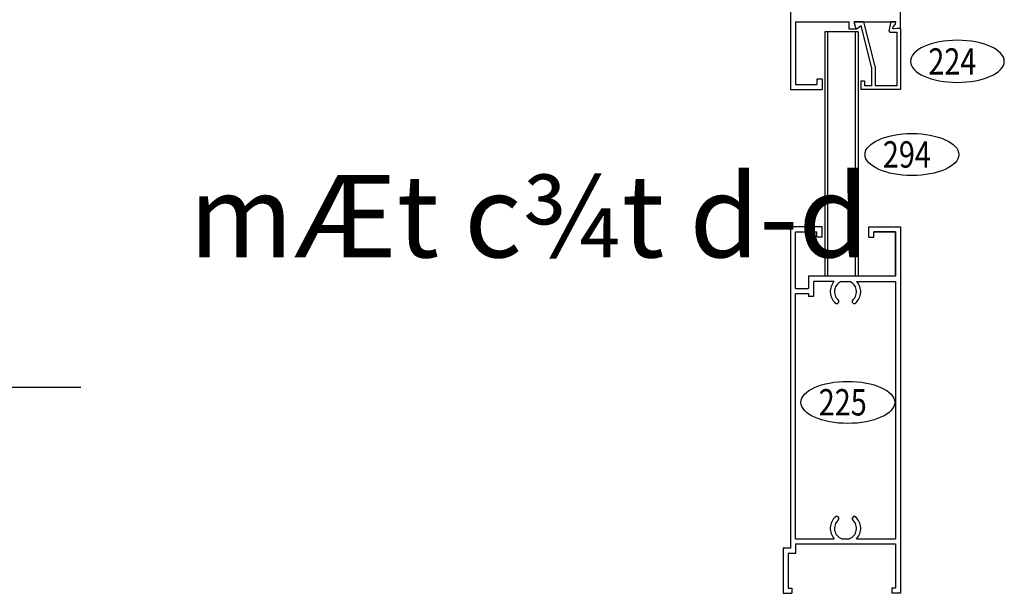
# Model space of a CAD drawing. Extents: x 2204420 to 2239741, y -8808 to 45668.
# Drawn here: x 2215011 to 2220380, y 24577 to 27707 of the extents above; entities that cross this region are included whole.
import ezdxf

# ---------------------------------------------------------------- set-up
doc = ezdxf.new("R2010")
doc.units = 0
doc.header["$LTSCALE"] = 10
doc.header["$MEASUREMENT"] = 0
doc.layers.get('0').update_dxf_attribs({"color": 31, "linetype": 'CONTINUOUS'})
doc.layers.add('C2', color=7, linetype='CONTINUOUS')
doc.layers.add('TEXT1', color=7, linetype='CONTINUOUS')
doc.layers.add('dim', color=14, linetype='CONTINUOUS', lineweight=9)
doc.styles.add('SD-TIEUDE', font='Vhhels.ttf', dxfattribs={"height": 300})
doc.styles.add('TEX', font='hoatbif.shx', dxfattribs={"width": 0.7})

msp = doc.modelspace()

# ---------------------------------------------------------------- linework, layer by layer
at = {"ltscale": 0.1}
for p, q in [((2219242.03, 27695.61), (2219533.58, 27695.61)), ((2219571.91, 27655.69), (2219533.58, 27655.69)), ((2219561.58, 27695.61), (2219786.03, 27695.61)), ((2219611.19, 27695.61), (2219561.58, 27695.61)), ((2219571.91, 27655.69), (2219598.8, 27675.61)), ((2219655.37, 27447.93), (2219598.8, 27675.61)), ((2219675.37, 27450.37), (2219614.44, 27695.61)), ((2219814.03, 27659.05), (2219814.03, 27325.61)), ((2219400.6, 27639.98), (2219400.6, 26306.79)), ((2219582.6, 27639.98), (2219400.6, 27639.98)), ((2219416.6, 27639.98), (2219416.6, 26306.79)), ((2219566.6, 27639.98), (2219566.6, 26306.79)), ((2219582.6, 27639.98), (2219582.6, 26306.79)), ((2219794.03, 27638.03), (2219794.03, 27345.61)), ((2219655.37, 27447.93), (2219655.37, 27345.61)), ((2219675.37, 27450.37), (2219675.37, 27345.61)), ((2219358.73, 27381.61), (2219358.73, 27353.61)), ((2219386.73, 27381.61), (2219358.73, 27381.61)), ((2219386.73, 27381.61), (2219386.73, 27325.61)), ((2219597.61, 27372.64), (2219597.61, 27325.61)), ((2219597.61, 27372.64), (2219617.61, 27372.64)), ((2219617.61, 27372.64), (2219617.61, 27345.61)), ((2219655.37, 27345.61), (2219617.61, 27345.61)), ((2219794.03, 27345.61), (2219675.37, 27345.61)), ((2219814.03, 27325.61), (2219597.61, 27325.61)), ((2219358.73, 26520.79), (2219358.73, 26548.79)), ((2219386.73, 26520.79), (2219386.73, 26576.79)), ((2219641.32, 26520.79), (2219641.32, 26576.79)), ((2219669.32, 26520.79), (2219669.32, 26548.79)), ((2219386.73, 26520.79), (2219358.73, 26520.79)), ((2219641.32, 26520.79), (2219669.32, 26520.79)), ((2219493.33, 26278.79), (2219534.72, 26278.79)), ((2219575, 26278.79), (2219786.03, 26278.79)), ((2219242.03, 26240.21), (2219311.73, 26240.21)), ((2219242.03, 26212.21), (2219311.73, 26212.21)), ((2219339.73, 26195.73), (2219311.73, 26195.73)), ((2219470.71, 26157.64), (2219478.07, 26165.89)), ((2219557.34, 26157.64), (2219549.98, 26165.89)), ((2219470.71, 24995.94), (2219478.07, 24987.69)), ((2219557.34, 24995.94), (2219549.98, 24987.69)), ((2219242.03, 24874.79), (2219453.06, 24874.79)), ((2219493.33, 24874.79), (2219534.72, 24874.79)), ((2219575, 24874.79), (2219786.03, 24874.79)), ((2219242.03, 24846.79), (2219786.03, 24846.79)), ((2219221.17, 24604.79), (2219221.17, 24576.79)), ((2219766.88, 24604.79), (2219766.88, 24576.79))]:
    msp.add_line(p, q, dxfattribs=at)
for points in [[(2219386.73, 29525.61), (2219214.03, 29525.61), (2219214.03, 27325.61), (2219386.73, 27325.61)], [(2219814.03, 27655.69), (2219814.03, 29195.53)], [(2219242.03, 27695.61), (2219242.03, 27353.61), (2219358.73, 27353.61)], [(2219533.58, 27655.69), (2219533.58, 27695.61)], [(2219571.91, 27655.69), (2219561.58, 27695.61)], [(2219571.91, 27655.69), (2219561.58, 27695.61)], [(2219814.03, 27659.05), (2219794.03, 27659.05), (2219780.2, 27656.18), (2219772.66, 27656.28), (2219774.71, 27667.16), (2219786.33, 27681.47), (2219789.28, 27695.61), (2219761.13, 27695.61), (2219750.57, 27645.53), (2219756.57, 27638.24), (2219776.52, 27638.03), (2219794.03, 27638.03)], [(2219386.73, 26576.79), (2219214.03, 26576.79), (2219214.03, 24822.68), (2219174.03, 24822.68), (2219174.03, 24576.79), (2219221.17, 24576.79)], [(2219242.03, 26240.21), (2219242.03, 26548.79), (2219358.73, 26548.79)], [(2219641.32, 26576.79), (2219814.03, 26576.79), (2219814.03, 24576.79), (2219766.88, 24576.79)], [(2219669.32, 26548.79), (2219786.03, 26548.79), (2219786.03, 26306.79)], [(2219786.03, 26306.79), (2219786.03, 26548.79), (2219669.32, 26548.79)], [(2219786.03, 26306.79), (2219311.73, 26306.79), (2219311.73, 26240.21)], [(2219453.06, 26278.79), (2219339.73, 26278.79), (2219339.73, 26195.73)], [(2219786.03, 26278.79), (2219786.03, 24874.79)], [(2219242.03, 24874.79), (2219242.03, 26212.21)], [(2219311.73, 26212.21), (2219311.73, 26195.73)], [(2219242.03, 24846.79), (2219242.03, 24794.68), (2219202.03, 24794.68), (2219202.03, 24604.79), (2219221.17, 24604.79)], [(2219786.03, 24846.79), (2219786.03, 24604.79), (2219766.88, 24604.79)]]:
    msp.add_lwpolyline(points, dxfattribs=at)
for centre, radius, start, end in [((2219514.03, 26222.47), 83, 137.27207, 228.16082), ((2219514.03, 26222.47), 60, 110.17952, 228.05618), ((2219514.03, 26222.47), 60, 311.94382, 69.82048), ((2219514.03, 26222.47), 83, 311.83918, 42.72793), ((2219467.74, 26171.39), 14.07, 225.79014, 282.21738), ((2219465.09, 26168.08), 13.17, 350.41781, 47.86288), ((2219562.96, 26168.08), 13.17, 132.13712, 189.58219), ((2219560.32, 26171.39), 14.07, 257.78262, 314.20986), ((2219514.03, 24931.11), 83, 131.83918, 222.72793), ((2219514.03, 24931.11), 60, 131.94382, 249.82048), ((2219467.74, 24982.19), 14.07, 77.78262, 134.20986), ((2219465.09, 24985.5), 13.17, 312.13712, 9.58219), ((2219514.03, 24931.11), 60, 290.17952, 48.05618), ((2219562.96, 24985.5), 13.17, 170.41781, 227.86288), ((2219560.32, 24982.19), 14.07, 45.79014, 102.21738), ((2219514.03, 24931.11), 83, 317.27207, 48.16082)]:
    msp.add_arc(centre, radius, start, end, dxfattribs=at)
at = {"ltscale": 0.1, "extrusion": (0, 0, -1)}
msp.add_ellipse((2220124.35, 27479.22), major_axis=(255.83, 0), ratio=0.4486707, dxfattribs=at)
at = {"ltscale": 0.1}
for centre in [(2219876.53, 26970.76), (2219526.82, 25618.51)]:
    msp.add_ellipse(centre, major_axis=(255.83, 0), ratio=0.4486707, dxfattribs=at)
at = {"layer": 'C2', "color": 4}
msp.add_line((2214961.91, 25702.34), (2215343.82, 25702.34), dxfattribs=at)

# ---------------------------------------------------------------- texts
at = {"layer": 'dim', "color": 3, "style": 'TEX', "width": 0.8}
for s, p in [('224', (2219965.86, 27406.63)), ('294', (2219718.04, 26899.35)), ('225', (2219368.34, 25547.1))]:
    msp.add_text(s, height=144, dxfattribs=at).set_placement(p)
at = {"layer": 'TEXT1', "style": 'SD-TIEUDE'}
msp.add_text('%%UmÆt c¾t d-d', height=450, dxfattribs=at).set_placement((2215934.28, 26409.89))

doc.saveas('drawing.dxf')
